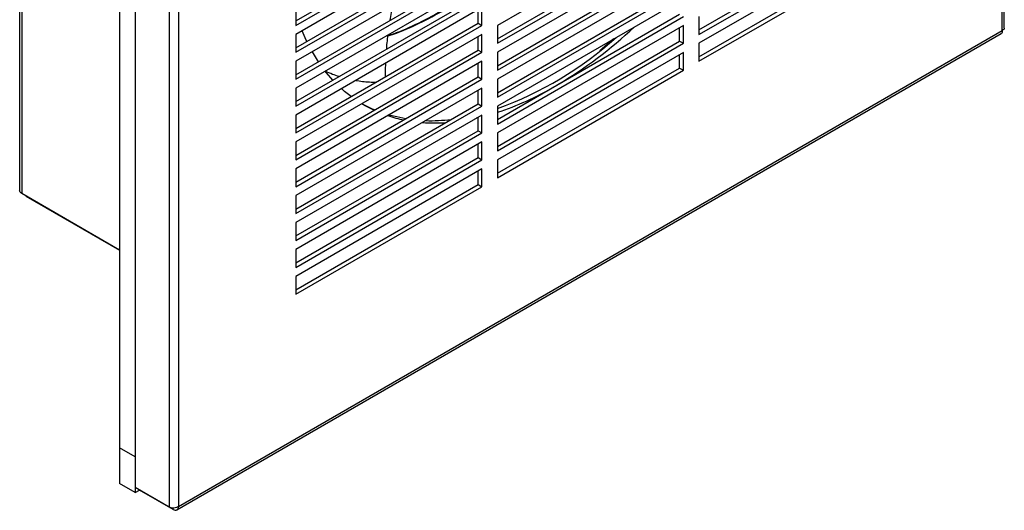
# Model space of a CAD drawing. Units: inches. Extents: x 0 to 143, y 0 to 45.
# Drawn here: x 1 to 12, y 26 to 32 of the extents above; entities that cross this region are included whole.
import ezdxf

# ---------------------------------------------------------------- set-up
doc = ezdxf.new("R2010")
doc.units = ezdxf.units.IN
doc.header["$MEASUREMENT"] = 0

msp = doc.modelspace()

# ---------------------------------------------------------------- linework, layer by layer
at = {"color": 7, "linetype": 'Continuous', "lineweight": 25}
for p, q in [((12.3, 31.779), (12.3, 42.625)), ((12.323, 31.807), (12.323, 42.66)), ((2.411, 37.432), (2.411, 26.573)), ((2.234, 37.183), (2.234, 27.027)), ((2.798, 37.209), (2.798, 26.35)), ((2.908, 37.203), (2.908, 26.356)), ((2.411, 37.081), (2.411, 26.925)), ((1.095, 33.572), (1.095, 29.958)), ((1.118, 33.54), (1.118, 29.923)), ((4.245, 31.888), (6.322, 33.087)), ((4.245, 31.837), (6.367, 33.062)), ((8.665, 33.061), (6.543, 31.837)), ((6.367, 32.96), (4.245, 31.735)), ((8.841, 31.786), (10.919, 32.985)), ((8.841, 31.735), (10.963, 32.959)), ((6.543, 31.684), (8.62, 32.883)), ((6.543, 31.633), (8.665, 32.857)), ((10.963, 32.857), (8.841, 31.633)), ((4.245, 31.582), (6.322, 32.781)), ((4.245, 31.531), (6.367, 32.756)), ((8.665, 32.755), (6.543, 31.531)), ((8.841, 31.479), (10.919, 32.679)), ((6.367, 32.653), (4.245, 31.429)), ((6.543, 31.378), (8.62, 32.577)), ((8.841, 31.428), (10.963, 32.653)), ((4.245, 31.276), (6.322, 32.475)), ((4.245, 31.225), (6.367, 32.449)), ((6.543, 31.327), (8.665, 32.551)), ((8.665, 32.449), (6.543, 31.224)), ((6.367, 32.347), (4.245, 31.123)), ((6.543, 31.071), (8.62, 32.27)), ((6.543, 31.02), (8.665, 32.245)), ((4.245, 30.97), (6.322, 32.169)), ((4.245, 30.918), (6.367, 32.143)), ((8.665, 32.143), (6.543, 30.918)), ((4.245, 32.041), (4.245, 31.837)), ((6.367, 32.041), (4.245, 30.816)), ((6.322, 31.862), (6.322, 32.016)), ((6.367, 31.837), (6.367, 32.041)), ((6.543, 30.765), (8.62, 31.964)), ((6.543, 30.714), (8.665, 31.939)), ((8.841, 31.939), (8.841, 31.735)), ((2.908, 26.356), (12.3, 31.779)), ((4.245, 30.663), (6.322, 31.862)), ((4.245, 30.612), (6.367, 31.837)), ((6.322, 31.862), (6.367, 31.837)), ((6.543, 31.837), (6.543, 31.633)), ((8.665, 31.837), (6.543, 30.612)), ((8.62, 31.658), (8.62, 31.811)), ((8.665, 31.633), (8.665, 31.837)), ((2.889, 26.319), (12.287, 31.745)), ((4.245, 31.735), (4.245, 31.531)), ((6.367, 31.735), (4.245, 30.51)), ((6.322, 31.556), (6.322, 31.709)), ((6.367, 31.531), (6.367, 31.735)), ((7.858, 31.677), (7.737, 31.572)), ((4.245, 30.357), (6.322, 31.556)), ((6.322, 31.556), (6.367, 31.531)), ((6.543, 30.459), (8.62, 31.658)), ((6.543, 30.408), (8.665, 31.633)), ((8.62, 31.658), (8.665, 31.633)), ((8.841, 31.633), (8.841, 31.428)), ((4.245, 30.306), (6.367, 31.531)), ((4.502, 31.424), (4.433, 31.537)), ((6.543, 31.531), (6.543, 31.327)), ((8.665, 31.53), (6.543, 30.306)), ((8.62, 31.352), (8.62, 31.505)), ((8.665, 31.326), (8.665, 31.53)), ((4.245, 31.429), (4.245, 31.225)), ((6.367, 31.429), (4.245, 30.204)), ((6.322, 31.25), (6.322, 31.403)), ((6.367, 31.224), (6.367, 31.429)), ((6.543, 30.153), (8.62, 31.352)), ((6.543, 30.102), (8.665, 31.326)), ((8.62, 31.352), (8.665, 31.326)), ((4.245, 30.051), (6.322, 31.25)), ((4.245, 30), (6.367, 31.224)), ((6.322, 31.25), (6.367, 31.224)), ((6.543, 31.224), (6.543, 31.02)), ((4.245, 31.123), (4.245, 30.918)), ((6.367, 31.122), (4.245, 29.898)), ((6.367, 30.918), (6.367, 31.122)), ((6.322, 30.944), (6.322, 31.097)), ((4.245, 29.745), (6.322, 30.944)), ((4.245, 29.694), (6.367, 30.918)), ((6.322, 30.944), (6.367, 30.918)), ((6.543, 30.918), (6.543, 30.714)), ((4.245, 30.816), (4.245, 30.612)), ((6.367, 30.816), (4.245, 29.592)), ((6.322, 30.786), (6.31, 30.784)), ((6.322, 30.638), (6.322, 30.791)), ((6.367, 30.612), (6.367, 30.816)), ((4.245, 29.439), (6.322, 30.638)), ((4.245, 29.387), (6.367, 30.612)), ((6.322, 30.638), (6.367, 30.612)), ((6.543, 30.612), (6.543, 30.408)), ((4.245, 30.51), (4.245, 30.306)), ((6.367, 30.51), (4.245, 29.285)), ((6.322, 30.331), (6.322, 30.485)), ((6.367, 30.306), (6.367, 30.51)), ((4.245, 29.132), (6.322, 30.331)), ((6.322, 30.331), (6.367, 30.306)), ((4.245, 29.081), (6.367, 30.306)), ((4.245, 30.204), (4.245, 30)), ((6.367, 30.204), (4.245, 28.979)), ((6.367, 30), (6.367, 30.204)), ((6.543, 30.306), (6.543, 30.102)), ((6.322, 30.025), (6.322, 30.178)), ((4.245, 28.826), (6.322, 30.025)), ((4.245, 28.775), (6.367, 30)), ((6.322, 30.025), (6.367, 30)), ((2.234, 29.278), (1.118, 29.923)), ((1.167, 29.894), (1.167, 29.894)), ((1.167, 29.894), (2.234, 29.278)), ((4.245, 29.898), (4.245, 29.694)), ((4.245, 29.592), (4.245, 29.387)), ((4.245, 29.285), (4.245, 29.081)), ((4.245, 28.979), (4.245, 28.775)), ((2.411, 26.925), (2.234, 27.027)), ((2.234, 27.027), (2.234, 26.619)), ((2.411, 26.925), (2.411, 26.517)), ((2.411, 26.517), (2.234, 26.619)), ((2.798, 26.35), (2.411, 26.573)), ((2.411, 26.517), (2.46, 26.545)), ((2.847, 26.322), (2.46, 26.545)), ((2.46, 26.545), (2.46, 26.545)), ((2.847, 26.322), (2.847, 26.34))]:
    msp.add_line(p, q, dxfattribs=at)
at = {"color": 7, "linetype": 'Continuous', "lineweight": 25, "flags": 128}
for points in [[(4.371, 31.654), (4.352, 31.694), (4.317, 31.776)], [(7.871, 31.685), (7.765, 31.592), (7.71, 31.546)], [(4.667, 31.213), (4.595, 31.297), (4.58, 31.315)], [(4.874, 31.026), (4.799, 31.086), (4.765, 31.117)], [(5.135, 30.871), (5.034, 30.922), (4.997, 30.944)], [(5.141, 30.874), (5.118, 30.884), (4.997, 30.944)], [(5.497, 30.774), (5.394, 30.794), (5.306, 30.816)], [(7.195, 30.835), (7.206, 30.843), (7.218, 30.848)]]:
    msp.add_lwpolyline(points, dxfattribs=at)
at = {"color": 7, "linetype": 'Continuous', "lineweight": 25}
for centre, radius, start, end in [((4.674, 35.465), 5.005, 300.6414, 313.231), ((5.096, 34.838), 4.206, 290.131, 311.7491), ((5.477, 34.088), 3.411, 288.22, 300.097), ((5.784, 32.292), 1.562, 251.668, 258.5641), ((5.777, 32.789), 2.037, 268.5495, 276.6614), ((5.824, 32.639), 1.913, 265.9273, 273.852)]:
    msp.add_arc(centre, radius, start, end, dxfattribs=at)
at = {"color": 8, "linetype": 'Continuous', "lineweight": 25}
for points, knots in [([(5.292, 31.717), (5.302, 31.72), (5.407, 31.749), (5.613, 31.84), (5.907, 31.992), (6.145, 32.139), (6.282, 32.243), (6.322, 32.274)], [0, 0, 0, 0, 0.028795, 0.313399, 0.598004, 0.882607, 1, 1, 1, 1]), ([(6.322, 32.279), (6.281, 32.248), (6.143, 32.142), (5.903, 31.994), (5.609, 31.842), (5.404, 31.752), (5.301, 31.723), (5.293, 31.721)], [0, 0, 0, 0, 0.121279, 0.4060446, 0.6908106, 0.9755766, 1, 1, 1, 1])]:
    msp.add_open_spline(points, degree=3, knots=knots, dxfattribs=at)
at = {"color": 7, "linetype": 'Continuous', "lineweight": 25}
for points, knots in [([(5.348, 32.065), (5.341, 32.038), (5.327, 31.98), (5.321, 31.924), (5.317, 31.895)], [0, 0, 0, 0, 0.471413, 1, 1, 1, 1]), ([(12.3, 31.779), (12.3, 31.771), (12.299, 31.756), (12.293, 31.746), (12.287, 31.745), (12.287, 31.745)], [0, 0, 0, 0, 0.499947, 0.999904, 1, 1, 1, 1]), ([(12.323, 31.807), (12.322, 31.802), (12.32, 31.791), (12.307, 31.783), (12.3, 31.779)], [0, 0, 0, 0, 0.500005, 1, 1, 1, 1]), ([(5.294, 31.728), (5.289, 31.698), (5.28, 31.642), (5.278, 31.589), (5.277, 31.565)], [0, 0, 0, 0, 0.54016, 1, 1, 1, 1]), ([(5.268, 31.407), (5.265, 31.373), (5.261, 31.32), (5.262, 31.269), (5.262, 31.25)], [0, 0, 0, 0, 0.6274108, 1, 1, 1, 1]), ([(4.74, 31.255), (4.714, 31.262), (4.66, 31.278), (4.608, 31.303), (4.58, 31.316)], [0, 0, 0, 0, 0.4716838, 1, 1, 1, 1]), ([(5.154, 31.188), (5.138, 31.188), (5.066, 31.188), (4.99, 31.195), (4.932, 31.208), (4.926, 31.209)], [0, 0, 0, 0, 0.209191, 0.90848, 1, 1, 1, 1]), ([(1.118, 29.923), (1.112, 29.928), (1.099, 29.938), (1.096, 29.951), (1.095, 29.958)], [0, 0, 0, 0, 0.499998, 1, 1, 1, 1]), ([(2.908, 26.356), (2.9, 26.352), (2.884, 26.344), (2.853, 26.339), (2.822, 26.341), (2.806, 26.347), (2.798, 26.35)], [0, 0, 0, 0, 0.250001, 0.500005, 0.749999, 1, 1, 1, 1]), ([(2.847, 26.322), (2.855, 26.319), (2.87, 26.313), (2.89, 26.318), (2.904, 26.332), (2.906, 26.348), (2.908, 26.356)], [0, 0, 0, 0, 0.250001, 0.499995, 0.749999, 1, 1, 1, 1])]:
    msp.add_open_spline(points, degree=3, knots=knots, dxfattribs=at)

doc.saveas('drawing.dxf')
